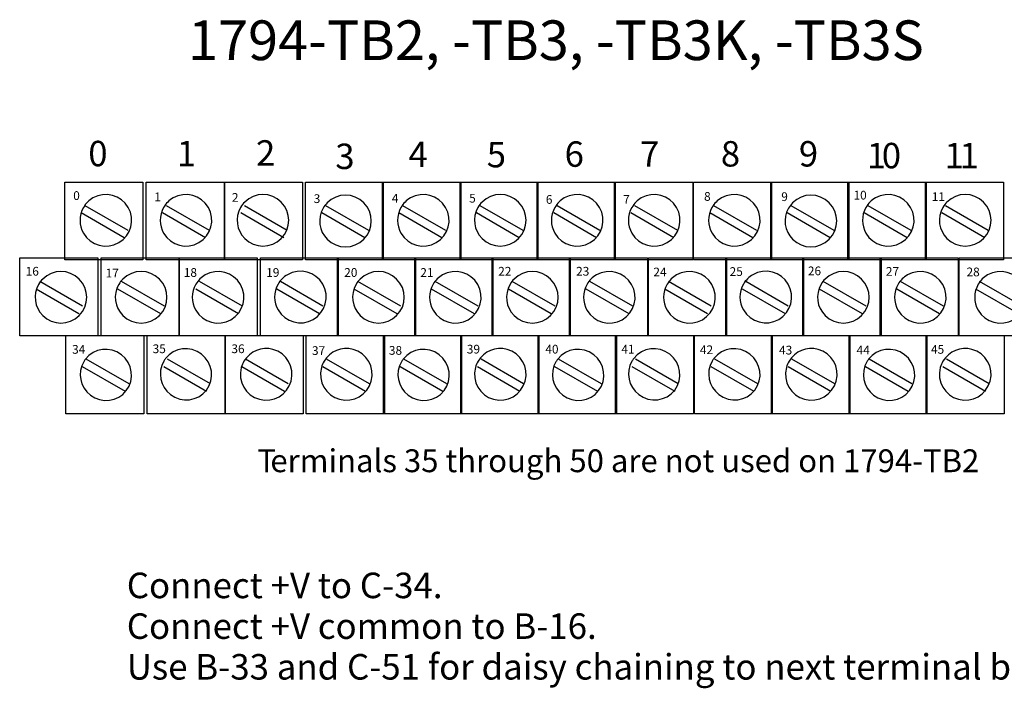
# Model space of a CAD drawing. Extents: x 4 to 241, y 112 to 178.
# Drawn here: x 4 to 69, y 122 to 166 of the extents above; entities that cross this region are included whole.
import ezdxf

# ---------------------------------------------------------------- set-up
doc = ezdxf.new("R2010")
doc.units = 0
doc.layers.add('LAYER_1', color=160, linetype='Continuous')
doc.styles.add('STD', font='txt')

# ---------------------------------------------------------------- blocks, each defined once
blk = doc.blocks.new('AI9-BLK92')
at = {"layer": 'LAYER_1', "color": 7, "lineweight": 0, "insert": (-0.44, 0.77), "char_height": 1.2633, "attachment_point": 1, "style": 'STD'}
blk.add_mtext('\\fUnivers CondensedLight|b0|i0;\\H1.2633;\\C7;0', dxfattribs=at)
blk = doc.blocks.new('AI9-BLK91')
at = {"layer": 'LAYER_1', "color": 7, "lineweight": 0, "insert": (-0.44, 0.77), "char_height": 1.2633, "attachment_point": 1, "style": 'STD'}
blk.add_mtext('\\fUnivers CondensedLight|b0|i0;\\H1.2633;\\C7;1', dxfattribs=at)
blk = doc.blocks.new('AI9-BLK90')
at = {"layer": 'LAYER_1', "color": 7, "lineweight": 0, "insert": (-0.44, 0.77), "char_height": 1.2633, "attachment_point": 1, "style": 'STD'}
blk.add_mtext('\\fUnivers CondensedLight|b0|i0;\\H1.2633;\\C7;2', dxfattribs=at)
blk = doc.blocks.new('AI9-BLK89')
at = {"layer": 'LAYER_1', "color": 7, "lineweight": 0, "insert": (-0.44, 0.77), "char_height": 1.2633, "attachment_point": 1, "style": 'STD'}
blk.add_mtext('\\fUnivers CondensedLight|b0|i0;\\H1.2633;\\C7;3', dxfattribs=at)
blk = doc.blocks.new('AI9-BLK88')
at = {"layer": 'LAYER_1', "color": 7, "lineweight": 0, "insert": (-0.44, 0.77), "char_height": 1.2633, "attachment_point": 1, "style": 'STD'}
blk.add_mtext('\\fUnivers CondensedLight|b0|i0;\\H1.2633;\\C7;4', dxfattribs=at)
blk = doc.blocks.new('AI9-BLK87')
at = {"layer": 'LAYER_1', "color": 7, "lineweight": 0, "insert": (-0.44, 0.77), "char_height": 1.2633, "attachment_point": 1, "style": 'STD'}
blk.add_mtext('\\fUnivers CondensedLight|b0|i0;\\H1.2633;\\C7;5', dxfattribs=at)
blk = doc.blocks.new('AI9-BLK86')
at = {"layer": 'LAYER_1', "color": 7, "lineweight": 0, "insert": (-0.44, 0.77), "char_height": 1.2633, "attachment_point": 1, "style": 'STD'}
blk.add_mtext('\\fUnivers CondensedLight|b0|i0;\\H1.2633;\\C7;6', dxfattribs=at)
blk = doc.blocks.new('AI9-BLK85')
at = {"layer": 'LAYER_1', "color": 7, "lineweight": 0, "insert": (-0.44, 0.77), "char_height": 1.2633, "attachment_point": 1, "style": 'STD'}
blk.add_mtext('\\fUnivers CondensedLight|b0|i0;\\H1.2633;\\C7;7', dxfattribs=at)
blk = doc.blocks.new('AI9-BLK84')
at = {"layer": 'LAYER_1', "color": 7, "lineweight": 0, "insert": (-0.44, 0.77), "char_height": 1.2633, "attachment_point": 1, "style": 'STD'}
blk.add_mtext('\\fUnivers CondensedLight|b0|i0;\\H1.2633;\\C7;8', dxfattribs=at)
blk = doc.blocks.new('AI9-BLK83')
at = {"layer": 'LAYER_1', "color": 7, "lineweight": 0, "insert": (-0.44, 0.77), "char_height": 1.2633, "attachment_point": 1, "style": 'STD'}
blk.add_mtext('\\fUnivers CondensedLight|b0|i0;\\H1.2633;\\C7;9', dxfattribs=at)
blk = doc.blocks.new('AI9-BLK82')
at = {"layer": 'LAYER_1', "color": 7, "lineweight": 0, "insert": (-0.87, 0.77), "char_height": 1.2633, "attachment_point": 1, "style": 'STD'}
blk.add_mtext('\\fUnivers CondensedLight|b0|i0;\\H1.2633;\\C7;10', dxfattribs=at)
blk = doc.blocks.new('AI9-BLK81')
at = {"layer": 'LAYER_1', "color": 7, "lineweight": 0, "insert": (-0.87, 0.77), "char_height": 1.2633, "attachment_point": 1, "style": 'STD'}
blk.add_mtext('\\fUnivers CondensedLight|b0|i0;\\H1.2633;\\C7;11', dxfattribs=at)
blk = doc.blocks.new('AI9-BLK76')
at = {"layer": 'LAYER_1', "color": 7, "lineweight": 0, "insert": (-0.87, 0.77), "char_height": 1.2633, "attachment_point": 1, "style": 'STD'}
blk.add_mtext('\\fUnivers CondensedLight|b0|i0;\\H1.2633;\\C7;17', dxfattribs=at)
blk = doc.blocks.new('AI9-BLK75')
at = {"layer": 'LAYER_1', "color": 7, "lineweight": 0, "insert": (-0.87, 0.77), "char_height": 1.2633, "attachment_point": 1, "style": 'STD'}
blk.add_mtext('\\fUnivers CondensedLight|b0|i0;\\H1.2633;\\C7;16', dxfattribs=at)
blk = doc.blocks.new('AI9-BLK74')
at = {"layer": 'LAYER_1', "color": 7, "lineweight": 0, "insert": (-0.87, 0.77), "char_height": 1.2633, "attachment_point": 1, "style": 'STD'}
blk.add_mtext('\\fUnivers CondensedLight|b0|i0;\\H1.2633;\\C7;18', dxfattribs=at)
blk = doc.blocks.new('AI9-BLK73')
at = {"layer": 'LAYER_1', "color": 7, "lineweight": 0, "insert": (-0.87, 0.77), "char_height": 1.2633, "attachment_point": 1, "style": 'STD'}
blk.add_mtext('\\fUnivers CondensedLight|b0|i0;\\H1.2633;\\C7;19', dxfattribs=at)
blk = doc.blocks.new('AI9-BLK72')
at = {"layer": 'LAYER_1', "color": 7, "lineweight": 0, "insert": (-0.87, 0.77), "char_height": 1.2633, "attachment_point": 1, "style": 'STD'}
blk.add_mtext('\\fUnivers CondensedLight|b0|i0;\\H1.2633;\\C7;20', dxfattribs=at)
blk = doc.blocks.new('AI9-BLK71')
at = {"layer": 'LAYER_1', "color": 7, "lineweight": 0, "insert": (-0.87, 0.77), "char_height": 1.2633, "attachment_point": 1, "style": 'STD'}
blk.add_mtext('\\fUnivers CondensedLight|b0|i0;\\H1.2633;\\C7;21', dxfattribs=at)
blk = doc.blocks.new('AI9-BLK70')
at = {"layer": 'LAYER_1', "color": 7, "lineweight": 0, "insert": (-0.87, 0.77), "char_height": 1.2633, "attachment_point": 1, "style": 'STD'}
blk.add_mtext('\\fUnivers CondensedLight|b0|i0;\\H1.2633;\\C7;22', dxfattribs=at)
blk = doc.blocks.new('AI9-BLK69')
at = {"layer": 'LAYER_1', "color": 7, "lineweight": 0, "insert": (-0.87, 0.77), "char_height": 1.2633, "attachment_point": 1, "style": 'STD'}
blk.add_mtext('\\fUnivers CondensedLight|b0|i0;\\H1.2633;\\C7;23', dxfattribs=at)
blk = doc.blocks.new('AI9-BLK68')
at = {"layer": 'LAYER_1', "color": 7, "lineweight": 0, "insert": (-0.87, 0.77), "char_height": 1.2633, "attachment_point": 1, "style": 'STD'}
blk.add_mtext('\\fUnivers CondensedLight|b0|i0;\\H1.2633;\\C7;24', dxfattribs=at)
blk = doc.blocks.new('AI9-BLK67')
at = {"layer": 'LAYER_1', "color": 7, "lineweight": 0, "insert": (-0.87, 0.77), "char_height": 1.2633, "attachment_point": 1, "style": 'STD'}
blk.add_mtext('\\fUnivers CondensedLight|b0|i0;\\H1.2633;\\C7;25', dxfattribs=at)
blk = doc.blocks.new('AI9-BLK66')
at = {"layer": 'LAYER_1', "color": 7, "lineweight": 0, "insert": (-0.87, 0.77), "char_height": 1.2633, "attachment_point": 1, "style": 'STD'}
blk.add_mtext('\\fUnivers CondensedLight|b0|i0;\\H1.2633;\\C7;26', dxfattribs=at)
blk = doc.blocks.new('AI9-BLK65')
at = {"layer": 'LAYER_1', "color": 7, "lineweight": 0, "insert": (-0.87, 0.77), "char_height": 1.2633, "attachment_point": 1, "style": 'STD'}
blk.add_mtext('\\fUnivers CondensedLight|b0|i0;\\H1.2633;\\C7;27', dxfattribs=at)
blk = doc.blocks.new('AI9-BLK64')
at = {"layer": 'LAYER_1', "color": 7, "lineweight": 0, "insert": (-0.87, 0.77), "char_height": 1.2633, "attachment_point": 1, "style": 'STD'}
blk.add_mtext('\\fUnivers CondensedLight|b0|i0;\\H1.2633;\\C7;28', dxfattribs=at)
blk = doc.blocks.new('AI9-BLK58')
at = {"layer": 'LAYER_1', "color": 7, "lineweight": 0, "insert": (-0.87, 0.77), "char_height": 1.2633, "attachment_point": 1, "style": 'STD'}
blk.add_mtext('\\fUnivers CondensedLight|b0|i0;\\H1.2633;\\C7;34', dxfattribs=at)
blk = doc.blocks.new('AI9-BLK57')
at = {"layer": 'LAYER_1', "color": 7, "lineweight": 0, "insert": (-0.87, 0.77), "char_height": 1.2633, "attachment_point": 1, "style": 'STD'}
blk.add_mtext('\\fUnivers CondensedLight|b0|i0;\\H1.2633;\\C7;35', dxfattribs=at)
blk = doc.blocks.new('AI9-BLK56')
at = {"layer": 'LAYER_1', "color": 7, "lineweight": 0, "insert": (-0.87, 0.77), "char_height": 1.2633, "attachment_point": 1, "style": 'STD'}
blk.add_mtext('\\fUnivers CondensedLight|b0|i0;\\H1.2633;\\C7;36', dxfattribs=at)
blk = doc.blocks.new('AI9-BLK55')
at = {"layer": 'LAYER_1', "color": 7, "lineweight": 0, "insert": (-0.87, 0.77), "char_height": 1.2633, "attachment_point": 1, "style": 'STD'}
blk.add_mtext('\\fUnivers CondensedLight|b0|i0;\\H1.2633;\\C7;37', dxfattribs=at)
blk = doc.blocks.new('AI9-BLK54')
at = {"layer": 'LAYER_1', "color": 7, "lineweight": 0, "insert": (-0.87, 0.77), "char_height": 1.2633, "attachment_point": 1, "style": 'STD'}
blk.add_mtext('\\fUnivers CondensedLight|b0|i0;\\H1.2633;\\C7;38', dxfattribs=at)
blk = doc.blocks.new('AI9-BLK53')
at = {"layer": 'LAYER_1', "color": 7, "lineweight": 0, "insert": (-0.87, 0.77), "char_height": 1.2633, "attachment_point": 1, "style": 'STD'}
blk.add_mtext('\\fUnivers CondensedLight|b0|i0;\\H1.2633;\\C7;39', dxfattribs=at)
blk = doc.blocks.new('AI9-BLK52')
at = {"layer": 'LAYER_1', "color": 7, "lineweight": 0, "insert": (-0.87, 0.77), "char_height": 1.2633, "attachment_point": 1, "style": 'STD'}
blk.add_mtext('\\fUnivers CondensedLight|b0|i0;\\H1.2633;\\C7;40', dxfattribs=at)
blk = doc.blocks.new('AI9-BLK51')
at = {"layer": 'LAYER_1', "color": 7, "lineweight": 0, "insert": (-0.87, 0.77), "char_height": 1.2633, "attachment_point": 1, "style": 'STD'}
blk.add_mtext('\\fUnivers CondensedLight|b0|i0;\\H1.2633;\\C7;41', dxfattribs=at)
blk = doc.blocks.new('AI9-BLK50')
at = {"layer": 'LAYER_1', "color": 7, "lineweight": 0, "insert": (-0.87, 0.77), "char_height": 1.2633, "attachment_point": 1, "style": 'STD'}
blk.add_mtext('\\fUnivers CondensedLight|b0|i0;\\H1.2633;\\C7;42', dxfattribs=at)
blk = doc.blocks.new('AI9-BLK49')
at = {"layer": 'LAYER_1', "color": 7, "lineweight": 0, "insert": (-0.87, 0.77), "char_height": 1.2633, "attachment_point": 1, "style": 'STD'}
blk.add_mtext('\\fUnivers CondensedLight|b0|i0;\\H1.2633;\\C7;43', dxfattribs=at)
blk = doc.blocks.new('AI9-BLK48')
at = {"layer": 'LAYER_1', "color": 7, "lineweight": 0, "insert": (-0.87, 0.77), "char_height": 1.2633, "attachment_point": 1, "style": 'STD'}
blk.add_mtext('\\fUnivers CondensedLight|b0|i0;\\H1.2633;\\C7;44', dxfattribs=at)
blk = doc.blocks.new('AI9-BLK47')
at = {"layer": 'LAYER_1', "color": 7, "lineweight": 0, "insert": (-0.87, 0.77), "char_height": 1.2633, "attachment_point": 1, "style": 'STD'}
blk.add_mtext('\\fUnivers CondensedLight|b0|i0;\\H1.2633;\\C7;45', dxfattribs=at)
blk = doc.blocks.new('AI9-BLK40')
at = {"layer": 'LAYER_1', "color": 7, "lineweight": 0, "insert": (-0.814, 1.43), "char_height": 2.36235, "attachment_point": 1, "style": 'STD'}
blk.add_mtext('\\fUnivers CondensedLight|b0|i0;\\H2.3624;\\C7;0', dxfattribs=at)
blk = doc.blocks.new('AI9-BLK39')
at = {"layer": 'LAYER_1', "color": 7, "lineweight": 0, "insert": (-0.814, 1.43), "char_height": 2.36235, "attachment_point": 1, "style": 'STD'}
blk.add_mtext('\\fUnivers CondensedLight|b0|i0;\\H2.3624;\\C7;1', dxfattribs=at)
blk = doc.blocks.new('AI9-BLK35')
at = {"layer": 'LAYER_1', "color": 7, "lineweight": 0, "insert": (-0.814, 1.43), "char_height": 2.36235, "attachment_point": 1, "style": 'STD'}
blk.add_mtext('\\fUnivers CondensedLight|b0|i0;\\H2.3624;\\C7;9', dxfattribs=at)
blk = doc.blocks.new('AI9-BLK34')
at = {"layer": 'LAYER_1', "color": 7, "lineweight": 0, "insert": (-0.814, 1.43), "char_height": 2.36235, "attachment_point": 1, "style": 'STD'}
blk.add_mtext('\\fUnivers CondensedLight|b0|i0;\\H2.3624;\\C7;1', dxfattribs=at)
blk = doc.blocks.new('AI9-BLK33')
at = {"layer": 'LAYER_1', "color": 7, "lineweight": 0, "insert": (-0.814, 1.43), "char_height": 2.36235, "attachment_point": 1, "style": 'STD'}
blk.add_mtext('\\fUnivers CondensedLight|b0|i0;\\H2.3624;\\C7;0', dxfattribs=at)
blk = doc.blocks.new('AI9-BLK32')
at = {"layer": 'LAYER_1', "color": 7, "lineweight": 0, "insert": (-0.814, 1.43), "char_height": 2.36235, "attachment_point": 1, "style": 'STD'}
blk.add_mtext('\\fUnivers CondensedLight|b0|i0;\\H2.3624;\\C7;1', dxfattribs=at)
blk = doc.blocks.new('AI9-BLK31')
at = {"layer": 'LAYER_1', "color": 7, "lineweight": 0, "insert": (-0.814, 1.43), "char_height": 2.36235, "attachment_point": 1, "style": 'STD'}
blk.add_mtext('\\fUnivers CondensedLight|b0|i0;\\H2.3624;\\C7;1', dxfattribs=at)
blk = doc.blocks.new('AI9-BLK13')
at = {"layer": 'LAYER_1', "color": 7, "lineweight": 0, "insert": (-20.678, 1.589), "char_height": 2.62483, "attachment_point": 1, "style": 'STD'}
blk.add_mtext('\\fUnivers CondensedLight|b0|i0;\\H2.6248;\\C7;1794-TB2, -TB3, -TB3K, -TB3S', dxfattribs=at)
blk = doc.blocks.new('AI9-BLK12')
at = {"layer": 'LAYER_1', "color": 7, "lineweight": 0, "char_height": 2.09987, "attachment_point": 1, "style": 'STD'}
for s, insert in [('\\fUnivers CondensedLight|b0|i0;\\H2.0999;\\C7;T', (-29.537, 1.271)), ('\\fUnivers CondensedLight|b0|i0;\\H2.0999;\\C7;erminals 35 through 50 are not used on 1794-TB2', (-28.343, 1.271))]:
    blk.add_mtext(s, dxfattribs=dict(at, insert=insert))
blk = doc.blocks.new('AI9-BLK2')
at = {"layer": 'LAYER_1', "color": 7, "lineweight": 0, "attachment_point": 1, "style": 'STD'}
for s, insert, char_height in [('\\fUnivers CondensedLight|b0|i0;\\H2.0999;\\C7;Connect +V to C-34.', (-38.741, 4.623), 2.09987), ('\\fUnivers CondensedLight|b0|i0;\\H2.0999;\\C7;Connect +V common to B-16.', (-38.741, 1.271), 2.09987), ('\\fUnivers CondensedLight|b0|i0;\\H2.0999;\\C250;Use B-33 and C-51 for daisy chaining to next terminal base unit.', (-38.741, -2.08), 2.099868)]:
    blk.add_mtext(s, dxfattribs=dict(at, insert=insert, char_height=char_height))

msp = doc.modelspace()

# ---------------------------------------------------------------- linework, layer by layer
at = {"layer": 'LAYER_1', "color": 7}
for p, q in [((8.172, 153.471), (11.011, 151.834)), ((13.562, 153.471), (16.401, 151.834)), ((18.736, 153.471), (21.575, 151.834)), ((24.102, 153.471), (26.941, 151.834)), ((29.203, 153.471), (32.042, 151.834)), ((34.328, 153.471), (37.168, 151.834)), ((39.43, 153.471), (42.27, 151.834)), ((44.556, 153.471), (47.395, 151.834)), ((49.777, 153.471), (52.617, 151.834)), ((54.903, 153.471), (57.742, 151.834)), ((60.004, 153.471), (62.844, 151.834)), ((65.13, 153.471), (67.969, 151.834)), ((7.931, 152.989), (10.771, 151.353)), ((13.321, 152.989), (16.161, 151.353)), ((18.495, 152.989), (21.335, 151.353)), ((23.861, 152.989), (26.7, 151.353)), ((28.963, 152.989), (31.802, 151.353)), ((34.088, 152.989), (36.927, 151.353)), ((39.214, 152.989), (42.029, 151.353)), ((44.315, 152.989), (47.154, 151.353)), ((49.537, 152.989), (52.376, 151.353)), ((54.663, 152.989), (57.502, 151.353)), ((59.764, 152.989), (62.603, 151.353)), ((64.889, 152.989), (67.729, 151.353)), ((4.947, 147.96), (7.787, 146.324)), ((5.188, 148.465), (8.027, 146.829)), ((10.338, 147.96), (13.177, 146.324)), ((10.578, 148.465), (13.418, 146.829)), ((15.511, 147.96), (18.35, 146.324)), ((15.751, 148.465), (18.591, 146.829)), ((20.877, 147.96), (23.717, 146.324)), ((21.118, 148.465), (23.933, 146.829)), ((25.979, 147.96), (28.818, 146.324)), ((26.22, 148.465), (29.059, 146.829)), ((31.104, 147.96), (33.943, 146.324)), ((31.345, 148.465), (34.184, 146.829)), ((36.206, 147.96), (39.045, 146.324)), ((36.446, 148.465), (39.286, 146.829)), ((41.331, 147.96), (44.171, 146.324)), ((41.572, 148.465), (44.411, 146.829)), ((46.553, 147.96), (49.392, 146.324)), ((46.794, 148.465), (49.633, 146.829)), ((51.678, 147.96), (54.518, 146.324)), ((51.919, 148.465), (54.734, 146.829)), ((56.78, 147.96), (59.619, 146.324)), ((57.02, 148.465), (59.86, 146.829)), ((61.905, 147.96), (64.745, 146.324)), ((62.146, 148.465), (64.986, 146.829)), ((67.127, 147.96), (69.966, 146.324)), ((67.368, 148.465), (70.207, 146.829)), ((8.003, 142.811), (10.843, 141.174)), ((8.244, 143.316), (11.084, 141.68)), ((13.393, 142.811), (16.233, 141.174)), ((13.634, 143.316), (16.474, 141.68)), ((18.567, 142.811), (21.383, 141.174)), ((18.808, 143.316), (21.623, 141.68)), ((23.933, 142.811), (26.749, 141.174)), ((24.15, 143.316), (26.989, 141.68)), ((29.035, 142.811), (31.874, 141.174)), ((29.276, 143.316), (32.115, 141.68)), ((34.16, 142.811), (36.975, 141.174)), ((34.401, 143.316), (37.216, 141.68)), ((39.262, 142.811), (42.101, 141.174)), ((39.502, 143.316), (42.342, 141.68)), ((44.387, 142.811), (47.227, 141.174)), ((44.628, 143.316), (47.443, 141.68)), ((49.609, 142.811), (52.448, 141.174)), ((49.85, 143.316), (52.689, 141.68)), ((54.734, 142.811), (57.55, 141.174)), ((54.951, 143.316), (57.791, 141.68)), ((59.836, 142.811), (62.675, 141.174)), ((60.077, 143.316), (62.916, 141.68)), ((64.961, 142.811), (67.777, 141.174)), ((65.202, 143.316), (68.017, 141.68))]:
    msp.add_line(p, q, dxfattribs=at)
for points in [[(6.849, 155.011), (12.022, 155.011), (12.022, 149.861), (6.849, 149.861)], [(12.239, 155.011), (17.412, 155.011), (17.412, 149.861), (12.239, 149.861)], [(17.412, 155.011), (22.586, 155.011), (22.586, 149.861), (17.412, 149.861)], [(22.778, 155.011), (27.928, 155.011), (27.928, 149.861), (22.778, 149.861)], [(27.88, 155.011), (33.053, 155.011), (33.053, 149.861), (27.88, 149.861)], [(33.005, 155.011), (38.155, 155.011), (38.155, 149.861), (33.005, 149.861)], [(38.107, 155.011), (43.28, 155.011), (43.28, 149.861), (38.107, 149.861)], [(43.232, 155.011), (48.406, 155.011), (48.406, 149.861), (43.232, 149.861)], [(48.454, 155.011), (53.628, 155.011), (53.628, 149.861), (48.454, 149.861)], [(53.579, 155.011), (58.729, 155.011), (58.729, 149.861), (53.579, 149.861)], [(58.681, 155.011), (63.854, 155.011), (63.854, 149.861), (58.681, 149.861)], [(63.806, 155.011), (68.98, 155.011), (68.98, 149.861), (63.806, 149.861)], [(3.864, 150.005), (9.038, 150.005), (9.038, 144.832), (3.864, 144.832)], [(9.254, 150.005), (14.428, 150.005), (14.428, 144.832), (9.254, 144.832)], [(14.428, 150.005), (19.578, 150.005), (19.578, 144.832), (14.428, 144.832)], [(19.795, 150.005), (24.944, 150.005), (24.944, 144.832), (19.795, 144.832)], [(24.896, 150.005), (30.069, 150.005), (30.069, 144.832), (24.896, 144.832)], [(30.021, 150.005), (35.171, 150.005), (35.171, 144.832), (30.021, 144.832)], [(35.123, 150.005), (40.296, 150.005), (40.296, 144.832), (35.123, 144.832)], [(40.248, 150.005), (45.422, 150.005), (45.422, 144.832), (40.248, 144.832)], [(45.47, 150.005), (50.644, 150.005), (50.644, 144.832), (45.47, 144.832)], [(50.596, 150.005), (55.745, 150.005), (55.745, 144.832), (50.596, 144.832)], [(55.697, 150.005), (60.87, 150.005), (60.87, 144.832), (55.697, 144.832)], [(60.822, 150.005), (65.972, 150.005), (65.972, 144.832), (60.822, 144.832)], [(66.044, 150.005), (71.194, 150.005), (71.194, 144.832), (66.044, 144.832)], [(6.921, 144.856), (12.07, 144.856), (12.07, 139.682), (6.921, 139.682)], [(12.311, 144.856), (17.46, 144.856), (17.46, 139.682), (12.311, 139.682)], [(17.46, 144.856), (22.634, 144.856), (22.634, 139.682), (17.46, 139.682)], [(22.827, 144.856), (28, 144.856), (28, 139.682), (22.827, 139.682)], [(27.952, 144.856), (33.102, 144.856), (33.102, 139.682), (27.952, 139.682)], [(33.053, 144.856), (38.227, 144.856), (38.227, 139.682), (33.053, 139.682)], [(38.179, 144.856), (43.352, 144.856), (43.352, 139.682), (38.179, 139.682)], [(43.305, 144.856), (48.454, 144.856), (48.454, 139.682), (43.305, 139.682)], [(48.526, 144.856), (53.675, 144.856), (53.675, 139.682), (48.526, 139.682)], [(53.628, 144.856), (58.801, 144.856), (58.801, 139.682), (53.628, 139.682)], [(58.753, 144.856), (63.903, 144.856), (63.903, 139.682), (58.753, 139.682)], [(63.854, 144.856), (69.028, 144.856), (69.028, 139.682), (63.854, 139.682)]]:
    msp.add_lwpolyline(points, close=True, dxfattribs=at)
for points in [[(8.084, 153.331), (8.233, 153.593), (8.45, 153.81), (8.711, 153.961), (9.528, 154.433), (10.574, 154.154), (11.045, 153.337), (11.517, 152.52), (11.238, 151.474), (10.421, 151.003), (9.604, 150.531), (8.558, 150.81), (8.087, 151.627), (7.783, 152.154), (7.781, 152.803), (8.084, 153.331)], [(13.389, 153.331), (13.539, 153.593), (13.756, 153.81), (14.017, 153.961), (14.834, 154.433), (15.879, 154.154), (16.351, 153.337), (16.823, 152.52), (16.543, 151.474), (15.727, 151.003), (14.91, 150.531), (13.864, 150.81), (13.392, 151.627), (13.088, 152.154), (13.087, 152.803), (13.389, 153.331)], [(18.486, 153.336), (18.56, 153.465), (18.651, 153.585), (18.757, 153.69), (19.424, 154.357), (20.506, 154.357), (21.173, 153.69), (21.84, 153.023), (21.84, 151.941), (21.173, 151.274), (20.506, 150.607), (19.424, 150.607), (18.757, 151.274), (18.21, 151.821), (18.099, 152.667), (18.486, 153.336)], [(23.94, 153.28), (24.015, 153.413), (24.109, 153.536), (24.217, 153.644), (24.884, 154.311), (25.967, 154.311), (26.633, 153.644), (27.3, 152.977), (27.3, 151.895), (26.633, 151.228), (25.967, 150.561), (24.884, 150.561), (24.217, 151.228), (23.673, 151.771), (23.56, 152.611), (23.94, 153.28)], [(29.094, 153.331), (29.244, 153.593), (29.46, 153.81), (29.722, 153.961), (30.538, 154.433), (31.584, 154.154), (32.056, 153.337), (32.528, 152.52), (32.248, 151.474), (31.432, 151.003), (30.615, 150.531), (29.569, 150.81), (29.097, 151.627), (28.793, 152.154), (28.792, 152.803), (29.094, 153.331)], [(34.19, 153.336), (34.265, 153.465), (34.356, 153.585), (34.462, 153.69), (35.129, 154.357), (36.211, 154.357), (36.878, 153.69), (37.545, 153.023), (37.545, 151.941), (36.878, 151.274), (36.211, 150.607), (35.129, 150.607), (34.462, 151.274), (33.915, 151.821), (33.803, 152.667), (34.19, 153.336)], [(39.281, 153.331), (39.431, 153.593), (39.647, 153.81), (39.908, 153.961), (40.725, 154.433), (41.771, 154.154), (42.243, 153.337), (42.715, 152.52), (42.435, 151.474), (41.618, 151.003), (40.802, 150.531), (39.756, 150.81), (39.284, 151.627), (38.98, 152.154), (38.978, 152.803), (39.281, 153.331)], [(44.374, 153.331), (44.524, 153.593), (44.74, 153.81), (45.002, 153.961), (45.818, 154.433), (46.864, 154.154), (47.336, 153.337), (47.808, 152.52), (47.528, 151.474), (46.712, 151.003), (45.895, 150.531), (44.849, 150.81), (44.378, 151.627), (44.073, 152.154), (44.072, 152.803), (44.374, 153.331)], [(49.68, 153.331), (49.83, 153.593), (50.046, 153.81), (50.308, 153.961), (51.124, 154.433), (52.17, 154.154), (52.642, 153.337), (53.114, 152.52), (52.834, 151.474), (52.017, 151.003), (51.201, 150.531), (50.155, 150.81), (49.683, 151.627), (49.379, 152.154), (49.378, 152.803), (49.68, 153.331)], [(54.741, 153.28), (54.816, 153.413), (54.91, 153.536), (55.018, 153.644), (55.685, 154.311), (56.768, 154.311), (57.434, 153.644), (58.102, 152.977), (58.102, 151.895), (57.434, 151.228), (56.768, 150.561), (55.685, 150.561), (55.018, 151.228), (54.475, 151.771), (54.361, 152.611), (54.741, 153.28)], [(59.867, 153.331), (60.016, 153.593), (60.233, 153.81), (60.494, 153.961), (61.311, 154.433), (62.357, 154.154), (62.828, 153.337), (63.3, 152.52), (63.02, 151.474), (62.204, 151.003), (61.388, 150.531), (60.342, 150.81), (59.87, 151.627), (59.566, 152.154), (59.564, 152.803), (59.867, 153.331)], [(64.963, 153.336), (65.038, 153.465), (65.129, 153.585), (65.235, 153.69), (65.901, 154.357), (66.984, 154.357), (67.651, 153.69), (68.318, 153.023), (68.318, 151.941), (67.651, 151.274), (66.984, 150.607), (65.901, 150.607), (65.235, 151.274), (64.688, 151.821), (64.576, 152.667), (64.963, 153.336)], [(5.117, 148.246), (5.192, 148.374), (5.282, 148.492), (5.387, 148.597), (6.054, 149.264), (7.136, 149.264), (7.803, 148.597), (8.47, 147.93), (8.47, 146.847), (7.803, 146.181), (7.136, 145.514), (6.054, 145.514), (5.387, 146.181), (4.839, 146.728), (4.728, 147.576), (5.117, 148.246)], [(10.423, 148.246), (10.497, 148.374), (10.588, 148.492), (10.693, 148.597), (11.36, 149.264), (12.442, 149.264), (13.109, 148.597), (13.775, 147.93), (13.775, 146.847), (13.109, 146.181), (12.442, 145.514), (11.36, 145.514), (10.693, 146.181), (10.144, 146.728), (10.034, 147.576), (10.423, 148.246)], [(15.519, 148.251), (15.669, 148.507), (15.883, 148.72), (16.139, 148.868), (16.956, 149.34), (18.001, 149.06), (18.473, 148.243), (18.945, 147.427), (18.666, 146.381), (17.849, 145.909), (17.032, 145.437), (15.986, 145.717), (15.515, 146.534), (15.208, 147.066), (15.209, 147.722), (15.519, 148.251)], [(20.961, 148.259), (21.111, 148.519), (21.327, 148.735), (21.586, 148.886), (22.403, 149.358), (23.449, 149.078), (23.921, 148.261), (24.392, 147.445), (24.113, 146.399), (23.296, 145.927), (22.48, 145.455), (21.434, 145.735), (20.962, 146.552), (20.657, 147.08), (20.657, 147.731), (20.961, 148.259)], [(26.128, 148.246), (26.202, 148.374), (26.292, 148.492), (26.397, 148.597), (27.064, 149.264), (28.146, 149.264), (28.813, 148.597), (29.48, 147.93), (29.48, 146.847), (28.813, 146.181), (28.146, 145.514), (27.064, 145.514), (26.397, 146.181), (25.849, 146.728), (25.739, 147.576), (26.128, 148.246)], [(31.224, 148.251), (31.374, 148.507), (31.587, 148.72), (31.844, 148.868), (32.661, 149.34), (33.706, 149.06), (34.178, 148.243), (34.65, 147.427), (34.37, 146.381), (33.553, 145.909), (32.737, 145.437), (31.691, 145.717), (31.219, 146.534), (30.912, 147.066), (30.914, 147.722), (31.224, 148.251)], [(36.315, 148.246), (36.389, 148.374), (36.479, 148.492), (36.584, 148.597), (37.251, 149.264), (38.333, 149.264), (39, 148.597), (39.667, 147.93), (39.667, 146.847), (39, 146.181), (38.333, 145.514), (37.251, 145.514), (36.584, 146.181), (36.036, 146.728), (35.925, 147.576), (36.315, 148.246)], [(41.411, 148.251), (41.561, 148.507), (41.775, 148.72), (42.031, 148.868), (42.847, 149.34), (43.893, 149.06), (44.365, 148.243), (44.837, 147.427), (44.557, 146.381), (43.74, 145.909), (42.924, 145.437), (41.878, 145.717), (41.406, 146.534), (41.099, 147.066), (41.101, 147.722), (41.411, 148.251)], [(46.717, 148.251), (46.867, 148.507), (47.08, 148.72), (47.336, 148.868), (48.153, 149.34), (49.199, 149.06), (49.67, 148.243), (50.142, 147.427), (49.863, 146.381), (49.046, 145.909), (48.229, 145.437), (47.184, 145.717), (46.712, 146.534), (46.405, 147.066), (46.406, 147.722), (46.717, 148.251)], [(51.762, 148.259), (51.912, 148.519), (52.128, 148.735), (52.388, 148.886), (53.205, 149.358), (54.25, 149.078), (54.722, 148.261), (55.194, 147.445), (54.914, 146.399), (54.097, 145.927), (53.281, 145.455), (52.235, 145.735), (51.763, 146.552), (51.458, 147.08), (51.458, 147.731), (51.762, 148.259)], [(56.901, 148.246), (56.975, 148.374), (57.065, 148.492), (57.17, 148.597), (57.837, 149.264), (58.919, 149.264), (59.586, 148.597), (60.253, 147.93), (60.253, 146.847), (59.586, 146.181), (58.919, 145.514), (57.837, 145.514), (57.17, 146.181), (56.622, 146.728), (56.511, 147.576), (56.901, 148.246)], [(61.997, 148.251), (62.147, 148.507), (62.36, 148.72), (62.617, 148.868), (63.433, 149.34), (64.479, 149.06), (64.951, 148.243), (65.423, 147.427), (65.143, 146.381), (64.326, 145.909), (63.51, 145.437), (62.464, 145.717), (61.992, 146.534), (61.685, 147.066), (61.687, 147.722), (61.997, 148.251)], [(67.303, 148.251), (67.453, 148.507), (67.666, 148.72), (67.922, 148.868), (68.739, 149.34), (69.785, 149.06), (70.257, 148.243), (70.728, 147.427), (70.449, 146.381), (69.632, 145.909), (68.815, 145.437), (67.769, 145.717), (67.298, 146.534), (66.991, 147.066), (66.993, 147.722), (67.303, 148.251)], [(8.1, 143.131), (8.134, 143.189), (8.172, 143.244), (8.213, 143.298), (8.779, 144.035), (9.846, 144.168), (10.593, 143.593), (11.341, 143.018), (11.489, 141.953), (10.922, 141.216), (10.356, 140.479), (9.289, 140.347), (8.541, 140.921), (7.856, 141.448), (7.666, 142.396), (8.1, 143.131)], [(13.398, 143.159), (13.434, 143.22), (13.474, 143.28), (13.517, 143.336), (14.083, 144.073), (15.15, 144.206), (15.898, 143.631), (16.646, 143.057), (16.793, 141.992), (16.227, 141.254), (15.661, 140.517), (14.594, 140.385), (13.845, 140.96), (13.163, 141.483), (12.972, 142.426), (13.398, 143.159)], [(18.705, 143.162), (19.095, 143.825), (19.88, 144.145), (20.623, 143.945), (21.534, 143.698), (22.073, 142.76), (21.827, 141.849), (21.58, 140.939), (20.642, 140.4), (19.732, 140.646), (18.821, 140.892), (18.282, 141.83), (18.528, 142.741), (18.568, 142.888), (18.627, 143.03), (18.705, 143.162)], [(24.011, 143.162), (24.401, 143.825), (25.186, 144.145), (25.929, 143.945), (26.839, 143.698), (27.378, 142.76), (27.133, 141.849), (26.886, 140.939), (25.948, 140.4), (25.037, 140.646), (24.127, 140.892), (23.588, 141.83), (23.834, 142.741), (23.873, 142.888), (23.933, 143.03), (24.011, 143.162)], [(29.131, 143.131), (29.165, 143.189), (29.203, 143.244), (29.244, 143.298), (29.81, 144.035), (30.877, 144.168), (31.625, 143.593), (32.373, 143.018), (32.52, 141.953), (31.954, 141.216), (31.387, 140.479), (30.321, 140.347), (29.573, 140.921), (28.887, 141.448), (28.697, 142.396), (29.131, 143.131)], [(34.198, 143.162), (34.587, 143.825), (35.373, 144.145), (36.116, 143.945), (37.026, 143.698), (37.565, 142.76), (37.319, 141.849), (37.073, 140.939), (36.135, 140.4), (35.224, 140.646), (34.314, 140.892), (33.775, 141.83), (34.02, 142.741), (34.06, 142.888), (34.12, 143.03), (34.198, 143.162)], [(39.358, 143.131), (39.392, 143.189), (39.43, 143.244), (39.471, 143.298), (40.038, 144.035), (41.104, 144.168), (41.852, 143.593), (42.6, 143.018), (42.747, 141.953), (42.181, 141.216), (41.614, 140.479), (40.548, 140.347), (39.8, 140.921), (39.114, 141.448), (38.924, 142.396), (39.358, 143.131)], [(44.383, 143.159), (44.419, 143.22), (44.458, 143.28), (44.502, 143.336), (45.068, 144.073), (46.135, 144.206), (46.883, 143.631), (47.631, 143.057), (47.778, 141.992), (47.212, 141.254), (46.645, 140.517), (45.579, 140.385), (44.83, 140.96), (44.148, 141.483), (43.957, 142.426), (44.383, 143.159)], [(49.689, 143.159), (49.725, 143.22), (49.764, 143.28), (49.808, 143.336), (50.374, 144.073), (51.44, 144.206), (52.189, 143.631), (52.936, 143.057), (53.084, 141.992), (52.517, 141.254), (51.951, 140.517), (50.884, 140.385), (50.136, 140.96), (49.454, 141.483), (49.263, 142.426), (49.689, 143.159)], [(54.783, 143.162), (55.173, 143.825), (55.959, 144.145), (56.702, 143.945), (57.612, 143.698), (58.151, 142.76), (57.905, 141.849), (57.659, 140.939), (56.721, 140.4), (55.81, 140.646), (54.9, 140.892), (54.361, 141.83), (54.606, 142.741), (54.646, 142.888), (54.706, 143.03), (54.783, 143.162)], [(59.932, 143.131), (59.967, 143.189), (60.004, 143.244), (60.045, 143.298), (60.611, 144.035), (61.678, 144.168), (62.426, 143.593), (63.174, 143.018), (63.321, 141.953), (62.755, 141.216), (62.188, 140.479), (61.122, 140.347), (60.374, 140.921), (59.688, 141.448), (59.499, 142.396), (59.932, 143.131)], [(64.97, 143.162), (65.36, 143.825), (66.145, 144.145), (66.889, 143.945), (67.799, 143.698), (68.338, 142.76), (68.092, 141.849), (67.846, 140.939), (66.908, 140.4), (65.997, 140.646), (65.086, 140.892), (64.547, 141.83), (64.793, 142.741), (64.833, 142.888), (64.893, 143.03), (64.97, 143.162)]]:
    msp.add_open_spline(points, degree=3, knots=[0, 0, 0, 0, 1, 1, 1, 2, 2, 2, 3, 3, 3, 4, 4, 4, 5, 5, 5, 5], dxfattribs=at)

# ---------------------------------------------------------------- block references
msp.add_blockref('AI9-BLK13', (35.682, 164.114), dxfattribs=at)
for name, p, xscale, yscale, zscale in [('AI9-BLK40', (8.986, 156.72), 0.711823813481285, 0.711823813481285, 0.711823813481285), ('AI9-BLK39', (14.843, 156.72), 0.711823813481285, 0.711823813481285, 0.711823813481285), ('AI9-BLK35', (56.013, 156.702), 0.711823813481285, 0.711823813481285, 0.711823813481285), ('AI9-BLK34', (60.506, 156.585), 0.711823813481285, 0.711823813481285, 0.711823813481285), ('AI9-BLK33', (61.5, 156.585), 0.711823813481285, 0.711823813481285, 0.711823813481285), ('AI9-BLK32', (65.654, 156.585), 0.711823813481285, 0.711823813481285, 0.711823813481285), ('AI9-BLK31', (66.648, 156.585), 0.711823813481285, 0.711823813481285, 0.711823813481285), ('AI9-BLK82', (59.445, 154.082), 0.457344987836967, 0.457344987836967, 0.457344987836967), ('AI9-BLK92', (7.608, 154.053), 0.457344987836967, 0.457344987836967, 0.457344987836967), ('AI9-BLK91', (12.98, 153.972), 0.457344987836967, 0.457344987836967, 0.457344987836967), ('AI9-BLK90', (18.11, 153.932), 0.457344987836967, 0.457344987836967, 0.457344987836967), ('AI9-BLK89', (23.523, 153.851), 0.457344987836967, 0.457344987836967, 0.457344987836967), ('AI9-BLK88', (28.696, 153.878), 0.457344987836967, 0.457344987836967, 0.457344987836967), ('AI9-BLK87', (33.812, 153.878), 0.457344987836967, 0.457344987836967, 0.457344987836967), ('AI9-BLK86', (38.888, 153.799), 0.457344987836967, 0.457344987836967, 0.457344987836967), ('AI9-BLK85', (44.003, 153.799), 0.457344987836967, 0.457344987836967, 0.457344987836967), ('AI9-BLK84', (49.359, 153.998), 0.457344987836967, 0.457344987836967, 0.457344987836967), ('AI9-BLK83', (54.467, 153.982), 0.457344987836967, 0.457344987836967, 0.457344987836967), ('AI9-BLK81', (64.624, 153.982), 0.457344987836967, 0.457344987836967, 0.457344987836967), ('AI9-BLK75', (4.659, 149.048), 0.457344987836967, 0.457344987836967, 0.457344987836967), ('AI9-BLK76', (9.95, 148.927), 0.457344987836967, 0.457344987836967, 0.457344987836967), ('AI9-BLK74', (15.121, 148.967), 0.457344987836967, 0.457344987836967, 0.457344987836967), ('AI9-BLK73', (20.574, 148.967), 0.457344987836967, 0.457344987836967, 0.457344987836967), ('AI9-BLK72', (25.739, 148.967), 0.457344987836967, 0.457344987836967, 0.457344987836967), ('AI9-BLK71', (30.775, 148.967), 0.457344987836967, 0.457344987836967, 0.457344987836967), ('AI9-BLK70', (35.93, 149.047), 0.457344987836967, 0.457344987836967, 0.457344987836967), ('AI9-BLK69', (41.086, 149.047), 0.457344987836967, 0.457344987836967, 0.457344987836967), ('AI9-BLK68', (46.198, 148.999), 0.457344987836967, 0.457344987836967, 0.457344987836967), ('AI9-BLK67', (51.245, 149.027), 0.457344987836967, 0.457344987836967, 0.457344987836967), ('AI9-BLK66', (56.426, 149.073), 0.457344987836967, 0.457344987836967, 0.457344987836967), ('AI9-BLK65', (61.588, 149.038), 0.457344987836967, 0.457344987836967, 0.457344987836967), ('AI9-BLK64', (66.924, 149.003), 0.457344987836967, 0.457344987836967, 0.457344987836967), ('AI9-BLK58', (7.729, 143.882), 0.457344987836967, 0.457344987836967, 0.457344987836967), ('AI9-BLK57', (13.061, 143.922), 0.457344987836967, 0.457344987836967, 0.457344987836967), ('AI9-BLK56', (18.272, 143.922), 0.457344987836967, 0.457344987836967, 0.457344987836967), ('AI9-BLK55', (23.604, 143.801), 0.457344987836967, 0.457344987836967, 0.457344987836967), ('AI9-BLK54', (28.696, 143.815), 0.457344987836967, 0.457344987836967, 0.457344987836967), ('AI9-BLK53', (33.852, 143.895), 0.457344987836967, 0.457344987836967, 0.457344987836967), ('AI9-BLK52', (39.048, 143.895), 0.457344987836967, 0.457344987836967, 0.457344987836967), ('AI9-BLK51', (44.083, 143.895), 0.457344987836967, 0.457344987836967, 0.457344987836967), ('AI9-BLK50', (49.279, 143.855), 0.457344987836967, 0.457344987836967, 0.457344987836967), ('AI9-BLK49', (54.517, 143.833), 0.457344987836967, 0.457344987836967, 0.457344987836967), ('AI9-BLK48', (59.646, 143.833), 0.457344987836967, 0.457344987836967, 0.457344987836967), ('AI9-BLK47', (64.574, 143.883), 0.457344987836967, 0.457344987836967, 0.457344987836967), ('AI9-BLK12', (40.814, 136.42), 0.7183614822967002, 0.7183614822967002, 0.7183614822967002), ('AI9-BLK2', (42.072, 125.465), 0.8032882060801163, 0.8032882060801163, 0.8032882060801163)]:
    msp.add_blockref(name, p, dxfattribs=dict(at, xscale=xscale, yscale=yscale, zscale=zscale))

# ---------------------------------------------------------------- texts
at = {"layer": 'LAYER_1', "color": 7, "lineweight": 0, "char_height": 1.68158, "attachment_point": 1, "style": 'STD'}
for s, insert in [('{\\fUnivers CondensedLight|b0|i0|c0|p0;2}', (19.506, 157.777)), ('{\\fUnivers CondensedLight|b0|i0|c0|p0;6}', (39.929, 157.704)), ('{\\fUnivers CondensedLight|b0|i0|c0|p0;7}', (44.922, 157.704)), ('{\\fUnivers CondensedLight|b0|i0|c0|p0;8}', (50.27, 157.721)), ('{\\fUnivers CondensedLight|b0|i0|c0|p0;3}', (24.752, 157.555)), ('{\\fUnivers CondensedLight|b0|i0|c0|p0;4}', (29.595, 157.684)), ('{\\fUnivers CondensedLight|b0|i0|c0|p0;5}', (34.776, 157.668))]:
    msp.add_mtext(s, dxfattribs=dict(at, insert=insert))

doc.saveas('drawing.dxf')
